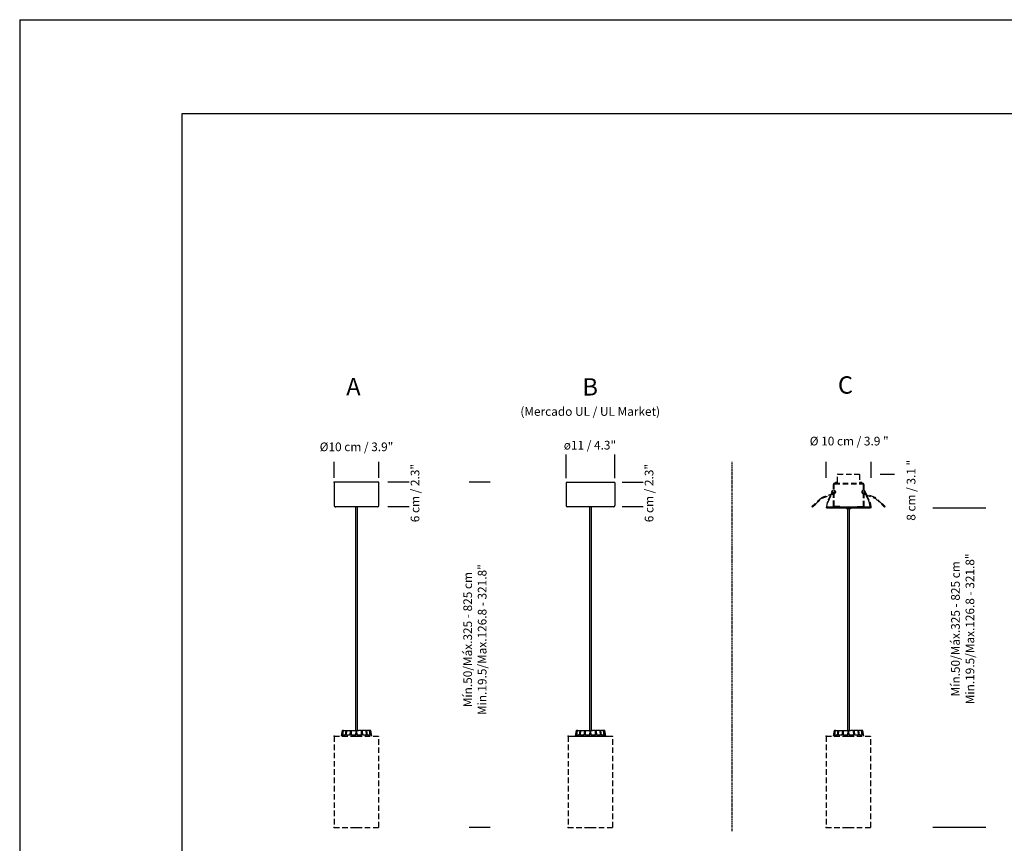
# Model space of a CAD drawing. Units: millimetres. Extents: x 0 to 428, y 0 to 302.
# Drawn here: x 0 to 227, y 113 to 302 of the extents above; entities that cross this region are included whole.
import ezdxf

# ---------------------------------------------------------------- set-up
doc = ezdxf.new("R2010")
doc.units = ezdxf.units.MM
doc.header["$LTSCALE"] = 10
doc.header["$PDSIZE"] = -1
doc.linetypes.add('HIDDEN', pattern=[0.1905, 0.127, -0.0635])
doc.layers.add('S&C_cotas', color=251, linetype='Continuous')
doc.layers.add('S&C_vistas', color=1, linetype='Continuous')
doc.styles.add('ARIAL', font='arial.ttf')

msp = doc.modelspace()

# ---------------------------------------------------------------- linework, layer by layer
at = {"linetype": 'HIDDEN', "ltscale": 0.05}
msp.add_line((163.99, 200.56), (163.99, 115.39), dxfattribs=at)
at = {"linetype": 'HIDDEN'}
for p, q in [((188.35, 195.81), (188.35, 197.66)), ((188.4, 197.71), (193.4, 197.71)), ((193.45, 197.66), (193.45, 195.81)), ((187.4, 190.36), (187.4, 195.36)), ((187.55, 190.36), (187.55, 195.36)), ((187.65, 195.61), (194.15, 195.61)), ((187.65, 195.46), (194.15, 195.46)), ((187.85, 195.81), (187.85, 195.66)), ((188.35, 195.81), (187.85, 195.81)), ((187.85, 195.61), (187.85, 195.66)), ((193.76, 195.81), (193.45, 195.81)), ((193.76, 195.81), (193.84, 195.81)), ((193.95, 195.81), (193.84, 195.81)), ((193.95, 195.81), (193.95, 195.61)), ((194.25, 195.36), (194.25, 190.36)), ((194.4, 195.36), (194.4, 190.36)), ((187.4, 193.28), (184.81, 192.32)), ((184.85, 192.2), (187.4, 193.15)), ((186.75, 192.91, -10.78), (186.02, 191.3, -28.29)), ((186.25, 191.53, -28.29), (186.9, 192.96, -8.48)), ((187.08, 193.65), (186.82, 193.06, -9.1)), ((186.96, 193.12, -6.42), (187.11, 193.44, -0.62)), ((187.85, 193.48), (187.78, 193.35)), ((193.94, 193.48), (194.02, 193.35)), ((194.65, 193.2), (194.4, 193.29)), ((194.4, 193.16), (194.73, 193.04)), ((196.99, 192.32), (194.65, 193.2)), ((194.84, 193.12, -26.23), (194.69, 193.44, -20.43)), ((194.72, 193.66, -19.81), (194.98, 193.07, -28.9)), ((194.73, 193.04), (196.95, 192.21)), ((195.54, 191.54, -48.1), (194.9, 192.97, -28.29)), ((195.05, 192.92, -30.58), (195.78, 191.31, -48.1)), ((183.19, 190.95), (182.46, 190.27)), ((182.61, 190.11), (183.34, 190.79)), ((183.34, 190.79), (183.19, 190.95)), ((184.63, 192.2), (183.23, 190.92)), ((183.31, 190.83), (184.71, 192.12)), ((185.93, 191.11, -28.29), (185.8, 190.28, -28.29)), ((185.92, 190.26, -28.29), (186.04, 191.1, -28.29)), ((186.02, 191.3, -28.29), (185.94, 191.17, -28.29)), ((186.05, 191.11, -28.29), (186.25, 191.53, -28.29)), ((195.75, 191.12, -48.1), (195.54, 191.54, -48.1)), ((195.87, 190.27, -48.1), (195.75, 191.1, -48.1)), ((195.78, 191.31, -48.1), (195.85, 191.18, -48.1)), ((195.87, 191.12, -48.1), (195.99, 190.29, -48.1)), ((197.09, 192.12), (198.48, 190.82)), ((198.57, 190.91), (197.17, 192.21)), ((198.6, 190.95), (198.45, 190.79)), ((182.61, 190.11), (182.46, 190.27)), ((72.39, 137.35), (77.57, 137.35)), ((72.39, 137.35), (72.39, 116.35)), ((77.57, 137.35), (82.74, 137.35)), ((82.74, 116.35), (82.74, 137.35)), ((126.29, 137.35), (126.29, 116.35)), ((136.64, 116.35), (136.64, 137.35)), ((185.71, 137.35), (185.71, 116.35)), ((185.71, 137.35), (190.89, 137.35)), ((190.89, 137.35), (196.06, 137.35)), ((196.06, 116.35), (196.06, 137.35)), ((72.39, 116.35), (77.57, 116.35)), ((77.57, 116.35), (82.74, 116.35)), ((126.29, 116.35), (131.47, 116.35)), ((131.47, 116.35), (136.64, 116.35)), ((185.71, 116.35), (190.89, 116.35)), ((190.89, 116.35), (196.06, 116.35))]:
    msp.add_line(p, q, dxfattribs=at)
for p, q in [((82.74, 195.89), (72.39, 195.89)), ((72.39, 195.89), (72.39, 190.47)), ((82.74, 190.47), (82.74, 195.89)), ((137.07, 195.76), (125.87, 195.76)), ((82.43, 190.16), (72.7, 190.16)), ((77.34, 190.16), (77.34, 138.68)), ((77.79, 138.68), (77.79, 190.16)), ((136.77, 190.16), (126.17, 190.16)), ((131.24, 190.16), (131.24, 138.68)), ((131.69, 138.68), (131.69, 190.16)), ((74.31, 137.61), (74.5, 138.64)), ((74.34, 138.68), (74.34, 138.68)), ((74.34, 138.68), (74.54, 138.68)), ((74.43, 137.61), (74.58, 138.64)), ((74.54, 138.68), (74.62, 138.68)), ((74.62, 138.68), (75.21, 138.68)), ((75.01, 137.61), (75.17, 138.64)), ((75.21, 138.68), (75.35, 138.68)), ((75.23, 137.61), (75.32, 138.64)), ((75.35, 138.68), (76.24, 138.68)), ((76.1, 137.61), (76.21, 138.64)), ((76.24, 138.68), (76.42, 138.68)), ((76.39, 137.61), (76.41, 138.64)), ((76.42, 138.68), (77.1, 138.68)), ((77.1, 138.68), (77.46, 138.68)), ((77.41, 137.61), (77.46, 138.64)), ((77.46, 138.68), (77.67, 138.68)), ((77.67, 138.68), (78.03, 138.68)), ((77.72, 137.61), (77.67, 138.64)), ((78.71, 138.68), (78.03, 138.68)), ((78.71, 138.68), (78.9, 138.68)), ((78.74, 137.61), (78.72, 138.64)), ((79.78, 138.68), (78.9, 138.68)), ((79.04, 137.61), (78.92, 138.64)), ((79.78, 138.68), (79.92, 138.68)), ((79.9, 137.61), (79.81, 138.64)), ((80.51, 138.68), (79.92, 138.68)), ((80.12, 137.61), (79.96, 138.64)), ((80.51, 138.68), (80.59, 138.68)), ((80.7, 137.61), (80.56, 138.64)), ((80.79, 138.68), (80.59, 138.68)), ((80.82, 137.61), (80.64, 138.64)), ((80.79, 138.68), (80.8, 138.68)), ((128.19, 138.64), (127.96, 137.35)), ((128.21, 137.61), (128.4, 138.64)), ((128.24, 138.68), (128.24, 138.68)), ((128.24, 138.68), (128.44, 138.68)), ((128.33, 137.61), (128.48, 138.64)), ((128.44, 138.68), (128.52, 138.68)), ((128.52, 138.68), (129.11, 138.68)), ((128.91, 137.61), (129.07, 138.64)), ((129.11, 138.68), (129.26, 138.68)), ((129.13, 137.61), (129.22, 138.64)), ((129.26, 138.68), (130.14, 138.68)), ((130, 137.61), (130.12, 138.64)), ((130.14, 138.68), (130.33, 138.68)), ((130.29, 137.61), (130.31, 138.64)), ((130.33, 138.68), (131, 138.68)), ((131, 138.68), (131.37, 138.68)), ((131.31, 137.61), (131.36, 138.64)), ((131.37, 138.68), (131.57, 138.68)), ((131.57, 138.68), (131.93, 138.68)), ((131.63, 137.61), (131.57, 138.64)), ((132.61, 138.68), (131.93, 138.68)), ((132.61, 138.68), (132.8, 138.68)), ((132.64, 137.61), (132.63, 138.64)), ((133.68, 138.68), (132.8, 138.68)), ((132.94, 137.61), (132.82, 138.64)), ((133.68, 138.68), (133.82, 138.68)), ((133.8, 137.61), (133.71, 138.64)), ((134.41, 138.68), (133.82, 138.68)), ((134.03, 137.61), (133.86, 138.64)), ((134.41, 138.68), (134.49, 138.68)), ((134.6, 137.61), (134.46, 138.64)), ((134.7, 138.68), (134.49, 138.68)), ((134.72, 137.61), (134.54, 138.64)), ((134.7, 138.68), (134.7, 138.68)), ((134.98, 137.35), (134.75, 138.64)), ((74.31, 137.61), (74.1, 137.61)), ((75.01, 137.61), (74.43, 137.61)), ((76.1, 137.61), (75.23, 137.61)), ((77.41, 137.61), (76.39, 137.61)), ((78.74, 137.61), (77.72, 137.61)), ((79.9, 137.61), (79.04, 137.61)), ((80.7, 137.61), (80.12, 137.61)), ((81.03, 137.61), (80.82, 137.61)), ((126.29, 137.35), (131.47, 137.35)), ((128.21, 137.61), (128, 137.61)), ((128.91, 137.61), (128.33, 137.61)), ((130, 137.61), (129.13, 137.61)), ((131.31, 137.61), (130.29, 137.61)), ((131.47, 137.35), (136.64, 137.35)), ((132.64, 137.61), (131.63, 137.61)), ((133.8, 137.61), (132.94, 137.61)), ((134.6, 137.61), (134.03, 137.61)), ((134.93, 137.61), (134.72, 137.61))]:
    msp.add_line(p, q)
at = {"ltscale": 0.05}
for p, q in [((125.87, 195.76), (125.87, 190.46)), ((137.07, 195.76), (137.07, 190.46))]:
    msp.add_line(p, q, dxfattribs=at)
at = {"linetype": 'HIDDEN', "lineweight": 0}
for p, q in [((198.45, 190.79), (199.18, 190.11)), ((198.6, 190.95), (199.33, 190.27)), ((199.33, 190.27), (199.18, 190.11))]:
    msp.add_line(p, q, dxfattribs=at)
at = {"linetype": 'Continuous'}
for p, q in [((185.72, 190.11), (185.72, 189.96)), ((196.07, 190.11), (185.72, 190.11)), ((196.07, 189.96), (185.72, 189.96)), ((185.8, 190.28, -28.29), (185.79, 190.18, -28.29)), ((185.9, 190.14, -28.29), (185.91, 190.16, -28.29)), ((185.9, 189.96), (190.9, 189.96)), ((185.9, 189.96), (190.9, 189.96)), ((185.91, 190.16, -28.29), (185.92, 190.26, -28.29)), ((188.9, 190.26), (187.65, 190.26)), ((188.9, 190.26), (188.9, 190.11)), ((190.39, 189.96), (190.9, 189.96)), ((190.39, 189.96), (190.39, 189.85)), ((190.4, 189.96), (190.9, 189.96)), ((190.9, 189.75), (190.49, 189.75)), ((190.66, 189.75), (190.66, 138.68)), ((190.9, 189.96), (195.9, 189.96)), ((190.9, 189.96), (191.41, 189.96)), ((190.9, 189.96), (191.4, 189.96)), ((191.31, 189.75), (190.9, 189.75)), ((191.11, 138.68), (191.11, 189.75)), ((191.41, 189.85), (191.41, 189.96)), ((192.9, 190.26), (192.9, 190.11)), ((192.9, 190.26), (194.15, 190.26)), ((195.89, 190.17, -48.1), (195.87, 190.27, -48.1)), ((195.9, 190.15, -48.1), (195.89, 190.17, -48.1)), ((195.99, 190.29, -48.1), (196.01, 190.19, -48.1)), ((196.07, 189.96), (196.07, 190.11)), ((74.28, 138.64), (74.06, 137.35)), ((81.07, 137.35), (80.85, 138.64)), ((187.61, 138.64), (187.38, 137.35)), ((187.63, 137.61), (187.82, 138.64)), ((187.66, 138.68), (187.87, 138.68)), ((187.66, 138.68), (187.66, 138.68)), ((187.75, 137.61), (187.9, 138.64)), ((187.87, 138.68), (187.94, 138.68)), ((187.94, 138.68), (188.53, 138.68)), ((188.33, 137.61), (188.5, 138.64)), ((188.53, 138.68), (188.68, 138.68)), ((188.55, 137.61), (188.64, 138.64)), ((188.68, 138.68), (189.56, 138.68)), ((189.42, 137.61), (189.54, 138.64)), ((189.56, 138.68), (189.75, 138.68)), ((189.71, 137.61), (189.73, 138.64)), ((189.75, 138.68), (190.42, 138.68)), ((190.42, 138.68), (190.79, 138.68)), ((190.73, 137.61), (190.78, 138.64)), ((190.79, 138.68), (190.99, 138.68)), ((190.99, 138.68), (191.35, 138.68)), ((191.05, 137.61), (190.99, 138.64)), ((192.03, 138.68), (191.35, 138.68)), ((192.03, 138.68), (192.22, 138.68)), ((192.07, 137.61), (192.05, 138.64)), ((193.1, 138.68), (192.22, 138.68)), ((192.36, 137.61), (192.24, 138.64)), ((193.1, 138.68), (193.24, 138.68)), ((193.22, 137.61), (193.13, 138.64)), ((193.83, 138.68), (193.24, 138.68)), ((193.45, 137.61), (193.28, 138.64)), ((193.83, 138.68), (193.91, 138.68)), ((194.02, 137.61), (193.88, 138.64)), ((194.12, 138.68), (193.91, 138.68)), ((194.15, 137.61), (193.96, 138.64)), ((194.12, 138.68), (194.12, 138.68)), ((194.4, 137.35), (194.17, 138.64)), ((187.63, 137.61), (187.42, 137.61)), ((188.33, 137.61), (187.75, 137.61)), ((189.42, 137.61), (188.55, 137.61)), ((190.73, 137.61), (189.71, 137.61)), ((192.07, 137.61), (191.05, 137.61)), ((193.22, 137.61), (192.36, 137.61)), ((194.02, 137.61), (193.45, 137.61)), ((194.35, 137.61), (194.15, 137.61))]:
    msp.add_line(p, q, dxfattribs=at)
at = {"linetype": 'HIDDEN'}
for centre, radius, start, end in [((188.4, 197.66), 0.05, 90, 180), ((193.4, 197.66), 0.05, 0, 90), ((187.65, 195.36), 0.25, 90, 180), ((187.65, 195.36), 0.1, 90, 180), ((194.15, 195.36), 0.25, 0, 90), ((194.15, 195.36), 0.1, 0, 90), ((187.43, 193.65), 0.457, 284.5861, 318.6503), ((194.39, 193.68), 0.501, 222.4887, 253.675), ((184.99, 191.82), 0.525, 109.5975, 133.408), ((184.93, 191.92), 0.291, 104.5083, 138.4958), ((186.08, 191.09, -28.29), 0.16, 151.0022, 171.6977), ((186.08, 191.09, -28.29), 0.04, 151.0022, 171.6977), ((195.71, 191.1, -48.1), 0.04, 8.3023, 28.9978), ((195.71, 191.1, -48.1), 0.16, 8.3023, 28.9978), ((196.85, 191.89), 0.328, 43.2717, 73.3476), ((196.84, 191.87), 0.477, 45.1641, 71.4537), ((187.65, 190.36), 0.25, 180, 270), ((187.65, 190.36), 0.1, 180, 270), ((194.15, 190.36), 0.25, 270, 0), ((194.15, 190.36), 0.1, 270, 0)]:
    msp.add_arc(centre, radius, start, end, dxfattribs=at)
for centre, radius, start, end in [((72.7, 190.47), 0.307, 180, 270), ((82.43, 190.47), 0.307, 270, 0), ((126.17, 190.46), 0.3, 180, 270), ((136.77, 190.46), 0.3, 270, 0), ((74.34, 138.63), 0.0512, 90, 170), ((80.8, 138.63), 0.0512, 10, 90), ((128.24, 138.63), 0.0512, 90, 170), ((134.7, 138.63), 0.0512, 10, 90)]:
    msp.add_arc(centre, radius, start, end)
at = {"linetype": 'Continuous'}
for centre, radius, start, end in [((185.85, 190.17, -28.29), 0.06, 171.6977, 331.0022), ((190.49, 189.85), 0.102, 180, 270), ((191.31, 189.85), 0.102, 270, 0), ((195.95, 190.18, -48.1), 0.06, 208.9978, 8.3023), ((187.66, 138.63), 0.0512, 90, 170), ((194.12, 138.63), 0.0512, 10, 90)]:
    msp.add_arc(centre, radius, start, end, dxfattribs=at)
at = {"linetype": 'HIDDEN'}
for points, knots in [([(187.3, 193.24), (187.27, 193.26), (187.19, 193.31), (187.11, 193.42), (187.06, 193.58), (187.08, 193.74), (187.16, 193.87), (187.27, 193.97), (187.36, 193.98), (187.4, 193.99)], [0.0903397, 0.0903397, 0.0903397, 0.0903397, 0.189639, 0.3320346, 0.4744303, 0.6168263, 0.7592218, 0.9016177, 1, 1, 1, 1]), ([(187.4, 193.34), (187.39, 193.34), (187.35, 193.34), (187.28, 193.39), (187.22, 193.48), (187.19, 193.59), (187.2, 193.7), (187.26, 193.79), (187.33, 193.85), (187.38, 193.87), (187.4, 193.87)], [0, 0, 0, 0, 0.018814, 0.170294, 0.321773, 0.473252, 0.624732, 0.776211, 0.92769, 1, 1, 1, 1]), ([(187.55, 193.99), (187.56, 193.99), (187.63, 193.98), (187.74, 193.91), (187.84, 193.79), (187.88, 193.63), (187.86, 193.47), (187.8, 193.39), (187.78, 193.34)], [0, 0, 0, 0, 0.062318, 0.250152, 0.437984, 0.625817, 0.813651, 1, 1, 1, 1]), ([(187.55, 193.87), (187.55, 193.87), (187.59, 193.87), (187.66, 193.82), (187.73, 193.73), (187.76, 193.63), (187.75, 193.51), (187.71, 193.45), (187.68, 193.42)], [0, 0, 0, 0, 0.024276, 0.21973, 0.415183, 0.610637, 0.80609, 1, 1, 1, 1]), ([(187.74, 193.52), (187.72, 193.48), (187.69, 193.42), (187.62, 193.36), (187.56, 193.34), (187.55, 193.34)], [0, 0, 0, 0, 0.403655, 0.807311, 1, 1, 1, 1]), ([(194.25, 193.99), (194.23, 193.99), (194.16, 193.98), (194.05, 193.91), (193.96, 193.79), (193.91, 193.63), (193.93, 193.47), (193.99, 193.39), (194.02, 193.34)], [0, 0, 0, 0, 0.062318, 0.250152, 0.437984, 0.625817, 0.813651, 1, 1, 1, 1]), ([(194.25, 193.87), (194.24, 193.87), (194.2, 193.87), (194.13, 193.82), (194.07, 193.73), (194.04, 193.63), (194.05, 193.51), (194.09, 193.45), (194.11, 193.42)], [0, 0, 0, 0, 0.024276, 0.21973, 0.415183, 0.610637, 0.80609, 1, 1, 1, 1]), ([(194.06, 193.52), (194.07, 193.48), (194.1, 193.42), (194.18, 193.36), (194.23, 193.34), (194.25, 193.34)], [0, 0, 0, 0, 0.403655, 0.807311, 1, 1, 1, 1]), ([(194.51, 193.25), (194.54, 193.26), (194.6, 193.31), (194.69, 193.42), (194.73, 193.58), (194.71, 193.74), (194.63, 193.87), (194.52, 193.97), (194.43, 193.98), (194.4, 193.99)], [0.1058884, 0.1058884, 0.1058884, 0.1058884, 0.189639, 0.3320346, 0.4744303, 0.6168263, 0.7592218, 0.9016177, 1, 1, 1, 1]), ([(194.4, 193.34), (194.4, 193.34), (194.44, 193.34), (194.51, 193.39), (194.58, 193.48), (194.61, 193.59), (194.6, 193.7), (194.54, 193.79), (194.47, 193.85), (194.41, 193.87), (194.4, 193.87)], [0, 0, 0, 0, 0.018814, 0.170294, 0.321773, 0.473252, 0.624732, 0.776211, 0.92769, 1, 1, 1, 1])]:
    msp.add_open_spline(points, degree=3, knots=knots, dxfattribs=at)
for points, knots in [([(74.5, 138.64), (74.5, 138.65), (74.5, 138.66), (74.51, 138.67), (74.53, 138.68), (74.54, 138.68), (74.54, 138.68), (74.54, 138.68)], [0, 0, 0, 0, 0.241533, 0.483011, 0.724245, 0.965299, 1, 1, 1, 1]), ([(74.62, 138.68), (74.62, 138.68), (74.61, 138.68), (74.59, 138.67), (74.58, 138.66), (74.58, 138.65), (74.58, 138.64), (74.58, 138.64)], [0, 0, 0, 0, 0.241176, 0.482378, 0.723431, 0.964627, 1, 1, 1, 1]), ([(75.17, 138.64), (75.17, 138.65), (75.18, 138.66), (75.19, 138.67), (75.2, 138.68), (75.21, 138.68), (75.21, 138.68), (75.21, 138.68)], [0, 0, 0, 0, 0.241532, 0.483013, 0.724245, 0.9653, 1, 1, 1, 1]), ([(75.35, 138.68), (75.35, 138.68), (75.34, 138.68), (75.33, 138.67), (75.32, 138.66), (75.32, 138.65), (75.32, 138.64), (75.32, 138.64)], [0, 0, 0, 0, 0.241176, 0.482377, 0.723431, 0.964626, 1, 1, 1, 1]), ([(76.21, 138.64), (76.22, 138.65), (76.22, 138.66), (76.22, 138.67), (76.23, 138.68), (76.23, 138.68), (76.24, 138.68), (76.24, 138.68)], [0, 0, 0, 0, 0.241532, 0.483012, 0.724244, 0.965299, 1, 1, 1, 1]), ([(76.42, 138.68), (76.42, 138.68), (76.42, 138.68), (76.41, 138.67), (76.41, 138.66), (76.41, 138.65), (76.41, 138.64), (76.41, 138.64)], [0, 0, 0, 0, 0.241177, 0.48238, 0.723431, 0.964626, 1, 1, 1, 1]), ([(77.46, 138.64), (77.46, 138.65), (77.46, 138.66), (77.46, 138.67), (77.46, 138.68), (77.46, 138.68), (77.46, 138.68), (77.46, 138.68)], [0, 0, 0, 0, 0.241533, 0.48301, 0.724244, 0.965299, 1, 1, 1, 1]), ([(77.67, 138.68), (77.67, 138.68), (77.67, 138.68), (77.67, 138.67), (77.67, 138.66), (77.67, 138.65), (77.67, 138.64), (77.67, 138.64)], [0, 0, 0, 0, 0.241175, 0.482378, 0.723432, 0.964627, 1, 1, 1, 1]), ([(78.72, 138.64), (78.72, 138.65), (78.72, 138.66), (78.72, 138.67), (78.71, 138.68), (78.71, 138.68), (78.71, 138.68), (78.71, 138.68)], [0, 0, 0, 0, 0.241533, 0.483011, 0.724245, 0.965299, 1, 1, 1, 1]), ([(78.9, 138.68), (78.9, 138.68), (78.9, 138.68), (78.91, 138.67), (78.91, 138.66), (78.92, 138.65), (78.92, 138.64), (78.92, 138.64)], [0, 0, 0, 0, 0.241176, 0.482378, 0.723431, 0.964627, 1, 1, 1, 1]), ([(79.81, 138.64), (79.81, 138.65), (79.81, 138.66), (79.8, 138.67), (79.79, 138.68), (79.78, 138.68), (79.78, 138.68), (79.78, 138.68)], [0, 0, 0, 0, 0.241532, 0.483013, 0.724245, 0.9653, 1, 1, 1, 1]), ([(79.92, 138.68), (79.93, 138.68), (79.93, 138.68), (79.94, 138.67), (79.95, 138.66), (79.96, 138.65), (79.96, 138.64), (79.96, 138.64)], [0, 0, 0, 0, 0.241176, 0.482377, 0.723431, 0.964626, 1, 1, 1, 1]), ([(80.56, 138.64), (80.55, 138.65), (80.55, 138.66), (80.54, 138.67), (80.53, 138.68), (80.52, 138.68), (80.51, 138.68), (80.51, 138.68)], [0, 0, 0, 0, 0.241532, 0.483012, 0.724244, 0.965299, 1, 1, 1, 1]), ([(80.59, 138.68), (80.59, 138.68), (80.6, 138.68), (80.62, 138.67), (80.63, 138.66), (80.63, 138.65), (80.64, 138.64), (80.64, 138.64)], [0, 0, 0, 0, 0.241177, 0.48238, 0.723431, 0.964626, 1, 1, 1, 1]), ([(128.4, 138.64), (128.4, 138.65), (128.4, 138.66), (128.41, 138.67), (128.43, 138.68), (128.44, 138.68), (128.44, 138.68), (128.44, 138.68)], [0, 0, 0, 0, 0.241533, 0.483011, 0.724245, 0.965299, 1, 1, 1, 1]), ([(128.52, 138.68), (128.52, 138.68), (128.51, 138.68), (128.49, 138.67), (128.48, 138.66), (128.48, 138.65), (128.48, 138.64), (128.48, 138.64)], [0, 0, 0, 0, 0.241176, 0.482378, 0.723431, 0.964627, 1, 1, 1, 1]), ([(129.07, 138.64), (129.08, 138.65), (129.08, 138.66), (129.09, 138.67), (129.1, 138.68), (129.11, 138.68), (129.11, 138.68), (129.11, 138.68)], [0, 0, 0, 0, 0.241532, 0.483013, 0.724245, 0.9653, 1, 1, 1, 1]), ([(129.26, 138.68), (129.25, 138.68), (129.24, 138.68), (129.23, 138.67), (129.23, 138.66), (129.22, 138.65), (129.22, 138.64), (129.22, 138.64)], [0, 0, 0, 0, 0.241176, 0.482377, 0.723431, 0.964626, 1, 1, 1, 1]), ([(130.12, 138.64), (130.12, 138.65), (130.12, 138.66), (130.12, 138.67), (130.13, 138.68), (130.13, 138.68), (130.14, 138.68), (130.14, 138.68)], [0, 0, 0, 0, 0.241532, 0.483012, 0.724244, 0.965299, 1, 1, 1, 1]), ([(130.33, 138.68), (130.32, 138.68), (130.32, 138.68), (130.31, 138.67), (130.31, 138.66), (130.31, 138.65), (130.31, 138.64), (130.31, 138.64)], [0, 0, 0, 0, 0.241177, 0.48238, 0.723431, 0.964626, 1, 1, 1, 1]), ([(131.36, 138.64), (131.36, 138.65), (131.36, 138.66), (131.36, 138.67), (131.36, 138.68), (131.37, 138.68), (131.37, 138.68), (131.37, 138.68)], [0, 0, 0, 0, 0.241533, 0.48301, 0.724244, 0.965299, 1, 1, 1, 1]), ([(131.57, 138.68), (131.57, 138.68), (131.57, 138.68), (131.57, 138.67), (131.57, 138.66), (131.57, 138.65), (131.57, 138.64), (131.57, 138.64)], [0, 0, 0, 0, 0.241175, 0.482378, 0.723432, 0.964627, 1, 1, 1, 1]), ([(132.63, 138.64), (132.63, 138.65), (132.62, 138.66), (132.62, 138.67), (132.62, 138.68), (132.61, 138.68), (132.61, 138.68), (132.61, 138.68)], [0, 0, 0, 0, 0.241533, 0.483011, 0.724245, 0.965299, 1, 1, 1, 1]), ([(132.8, 138.68), (132.8, 138.68), (132.8, 138.68), (132.81, 138.67), (132.82, 138.66), (132.82, 138.65), (132.82, 138.64), (132.82, 138.64)], [0, 0, 0, 0, 0.241176, 0.482378, 0.723431, 0.964627, 1, 1, 1, 1]), ([(133.71, 138.64), (133.71, 138.65), (133.71, 138.66), (133.7, 138.67), (133.69, 138.68), (133.68, 138.68), (133.68, 138.68), (133.68, 138.68)], [0, 0, 0, 0, 0.241532, 0.483013, 0.724245, 0.9653, 1, 1, 1, 1]), ([(133.82, 138.68), (133.83, 138.68), (133.83, 138.68), (133.85, 138.67), (133.85, 138.66), (133.86, 138.65), (133.86, 138.64), (133.86, 138.64)], [0, 0, 0, 0, 0.241176, 0.482377, 0.723431, 0.964626, 1, 1, 1, 1]), ([(134.46, 138.64), (134.46, 138.65), (134.45, 138.66), (134.44, 138.67), (134.43, 138.68), (134.42, 138.68), (134.41, 138.68), (134.41, 138.68)], [0, 0, 0, 0, 0.241532, 0.483012, 0.724244, 0.965299, 1, 1, 1, 1]), ([(134.49, 138.68), (134.49, 138.68), (134.51, 138.68), (134.52, 138.67), (134.53, 138.66), (134.54, 138.65), (134.54, 138.64), (134.54, 138.64)], [0, 0, 0, 0, 0.241177, 0.48238, 0.723431, 0.964626, 1, 1, 1, 1])]:
    msp.add_open_spline(points, degree=3, knots=knots)
at = {"linetype": 'Continuous'}
for points, knots in [([(187.82, 138.64), (187.82, 138.65), (187.82, 138.66), (187.83, 138.67), (187.85, 138.68), (187.86, 138.68), (187.87, 138.68), (187.87, 138.68)], [0, 0, 0, 0, 0.241533, 0.483011, 0.724245, 0.965299, 1, 1, 1, 1]), ([(187.94, 138.68), (187.94, 138.68), (187.93, 138.68), (187.91, 138.67), (187.9, 138.66), (187.9, 138.65), (187.9, 138.64), (187.9, 138.64)], [0, 0, 0, 0, 0.241176, 0.482378, 0.723431, 0.964627, 1, 1, 1, 1]), ([(188.5, 138.64), (188.5, 138.65), (188.5, 138.66), (188.51, 138.67), (188.52, 138.68), (188.53, 138.68), (188.53, 138.68), (188.53, 138.68)], [0, 0, 0, 0, 0.241532, 0.483013, 0.724245, 0.9653, 1, 1, 1, 1]), ([(188.68, 138.68), (188.67, 138.68), (188.66, 138.68), (188.65, 138.67), (188.65, 138.66), (188.64, 138.65), (188.64, 138.64), (188.64, 138.64)], [0, 0, 0, 0, 0.241176, 0.482377, 0.723431, 0.964626, 1, 1, 1, 1]), ([(189.54, 138.64), (189.54, 138.65), (189.54, 138.66), (189.54, 138.67), (189.55, 138.68), (189.56, 138.68), (189.56, 138.68), (189.56, 138.68)], [0, 0, 0, 0, 0.241532, 0.483012, 0.724244, 0.965299, 1, 1, 1, 1]), ([(189.75, 138.68), (189.74, 138.68), (189.74, 138.68), (189.73, 138.67), (189.73, 138.66), (189.73, 138.65), (189.73, 138.64), (189.73, 138.64)], [0, 0, 0, 0, 0.241177, 0.48238, 0.723431, 0.964626, 1, 1, 1, 1]), ([(190.78, 138.64), (190.78, 138.65), (190.78, 138.66), (190.79, 138.67), (190.79, 138.68), (190.79, 138.68), (190.79, 138.68), (190.79, 138.68)], [0, 0, 0, 0, 0.241533, 0.48301, 0.724244, 0.965299, 1, 1, 1, 1]), ([(190.99, 138.68), (190.99, 138.68), (190.99, 138.68), (190.99, 138.67), (190.99, 138.66), (190.99, 138.65), (190.99, 138.64), (190.99, 138.64)], [0, 0, 0, 0, 0.241175, 0.482378, 0.723432, 0.964627, 1, 1, 1, 1]), ([(192.05, 138.64), (192.05, 138.65), (192.05, 138.66), (192.04, 138.67), (192.04, 138.68), (192.03, 138.68), (192.03, 138.68), (192.03, 138.68)], [0, 0, 0, 0, 0.241533, 0.483011, 0.724245, 0.965299, 1, 1, 1, 1]), ([(192.22, 138.68), (192.22, 138.68), (192.22, 138.68), (192.23, 138.67), (192.24, 138.66), (192.24, 138.65), (192.24, 138.64), (192.24, 138.64)], [0, 0, 0, 0, 0.241176, 0.482378, 0.723431, 0.964627, 1, 1, 1, 1]), ([(193.13, 138.64), (193.13, 138.65), (193.13, 138.66), (193.12, 138.67), (193.11, 138.68), (193.1, 138.68), (193.1, 138.68), (193.1, 138.68)], [0, 0, 0, 0, 0.241532, 0.483013, 0.724245, 0.9653, 1, 1, 1, 1]), ([(193.24, 138.68), (193.25, 138.68), (193.26, 138.68), (193.27, 138.67), (193.28, 138.66), (193.28, 138.65), (193.28, 138.64), (193.28, 138.64)], [0, 0, 0, 0, 0.241176, 0.482377, 0.723431, 0.964626, 1, 1, 1, 1]), ([(193.88, 138.64), (193.88, 138.65), (193.87, 138.66), (193.86, 138.67), (193.85, 138.68), (193.84, 138.68), (193.83, 138.68), (193.83, 138.68)], [0, 0, 0, 0, 0.241532, 0.483012, 0.724244, 0.965299, 1, 1, 1, 1]), ([(193.91, 138.68), (193.92, 138.68), (193.93, 138.68), (193.94, 138.67), (193.95, 138.66), (193.96, 138.65), (193.96, 138.64), (193.96, 138.64)], [0, 0, 0, 0, 0.241177, 0.48238, 0.723431, 0.964626, 1, 1, 1, 1])]:
    msp.add_open_spline(points, degree=3, knots=knots, dxfattribs=at)
for p in [(72.39, 195.89), (72.7, 190.16), (72.39, 137.35), (126.29, 137.35), (185.73, 137.36), (72.39, 116.35), (126.29, 116.35), (185.73, 116.36)]:
    msp.add_point(p)
at = {"layer": 'S&C_cotas', "ltscale": 0.1}
for p, q in [((125.87, 196.76), (125.87, 202.22)), ((137.07, 196.76), (137.07, 202.22)), ((72.39, 196.89), (72.39, 200.52)), ((82.74, 196.89), (82.74, 200.52)), ((185.72, 196.89), (185.72, 200.52)), ((196.07, 196.89), (196.07, 200.52)), ((198.21, 197.71), (201.47, 197.71)), ((210.33, 189.96), (222.49, 189.96))]:
    msp.add_line(p, q, dxfattribs=at)
at = {"layer": 'S&C_cotas'}
for p, q in [((89.68, 195.89), (84.82, 195.89)), ((143.58, 195.76), (138.72, 195.76)), ((89.68, 190.16), (84.82, 190.16)), ((143.58, 190.16), (138.72, 190.16)), ((108.37, 116.35), (103.5, 116.35)), ((222.49, 116.35), (210.33, 116.35))]:
    msp.add_line(p, q, dxfattribs=at)
at = {"layer": 'S&C_cotas', "lineweight": -2}
msp.add_line((108.37, 195.89), (103.5, 195.89), dxfattribs=at)
at = {"layer": 'S&C_vistas', "color": 7, "linetype": 'Continuous'}
for p, q in [((0, 302.4), (427.68, 302.4)), ((0, 302.4), (0, 0)), ((37.44, 31.68), (37.44, 280.8)), ((37.44, 280.8), (406.08, 280.8))]:
    msp.add_line(p, q, dxfattribs=at)

# ---------------------------------------------------------------- texts
at = {"layer": 'S&C_cotas', "ltscale": 0.1, "style": 'ARIAL'}
msp.add_text('ø11 / 4.3"', height=2, dxfattribs=at).set_placement((125.3, 203.39))
at = {"layer": 'S&C_cotas', "ltscale": 0.1, "attachment_point": 5, "style": 'ARIAL'}
for s, insert, char_height in [('{C}', (190.18, 217.74), 4), ('{A}', (76.86, 217.35), 4), ('\\A1;%%c 10 cm / 3.9 "', (191.04, 205.33), 2), ('\\A1;%%C10 cm / 3.9"', (77.57, 204.01), 2)]:
    msp.add_mtext(s, dxfattribs=dict(at, insert=insert, char_height=char_height))
at = {"layer": 'S&C_cotas', "linetype": 'Continuous', "ltscale": 0.1, "insert": (131.39, 215.49), "char_height": 4, "attachment_point": 5, "style": 'ARIAL'}
msp.add_mtext('{B \\P\\H0.5x;(Mercado UL / UL Market)}', dxfattribs=at)
at = {"layer": 'S&C_cotas', "char_height": 2, "attachment_point": 5, "rotation": 90, "style": 'ARIAL'}
for s, insert in [('{6 cm / 2.3"}', (91.31, 193.35)), ('{6 cm / 2.3"}', (145.21, 193.35)), ('\\A1;8 cm / 3.1 "', (205.29, 194)), ('{Mín.50/Máx.325 - 825 cm \\P Min.19.5/Max.126.8 - 321.8"}', (217.44, 162.08)), ('{Mín.50/Máx.325 - 825 cm \\P Min.19.5/Max.126.8 - 321.8"}', (105.1, 159.6))]:
    msp.add_mtext(s, dxfattribs=dict(at, insert=insert))

doc.saveas('drawing.dxf')
